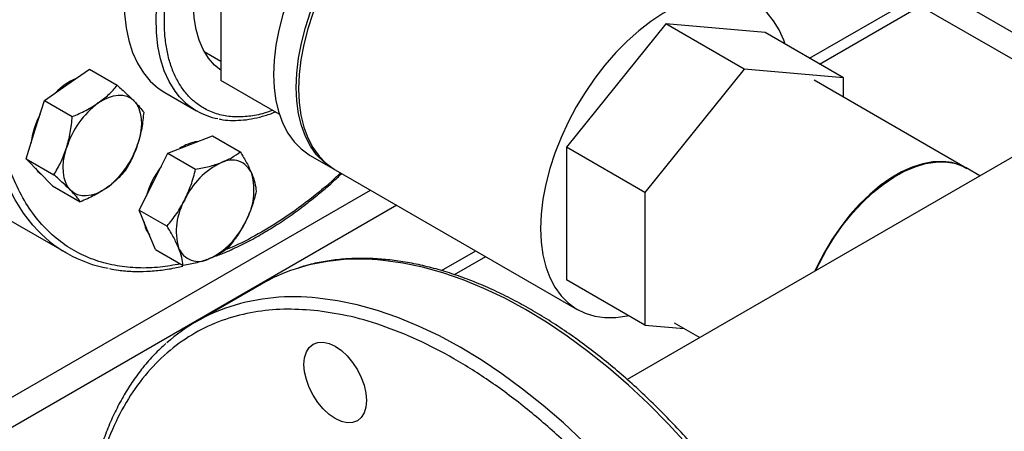
# Model space of a CAD drawing. Extents: x 0.4 to 10.6, y 0.4 to 8.1.
# Drawn here: x 3.4 to 3.8, y 5.1 to 5.3 of the extents above; entities that cross this region are included whole.
import ezdxf

# ---------------------------------------------------------------- set-up
doc = ezdxf.new("R2010")
doc.units = 0
doc.linetypes.add('SLD-SOLID', pattern=[0])
doc.layers.get('0').update_dxf_attribs({"linetype": 'CONTINUOUS'})

msp = doc.modelspace()

# ---------------------------------------------------------------- linework, layer by layer
at = {"color": 7, "linetype": 'SLD-SOLID'}
for p, q in [((3.662678081753619, 5.398934731383614), (3.842459980871412, 5.295148850167517)), ((3.65980331539728, 5.389259840756561), (3.839585214515074, 5.285473959540457)), ((3.466599255491404, 5.35420055840709), (3.466599255491409, 5.298055750904582)), ((3.715973799882534, 5.307469553528207), (3.758728699839431, 5.33215143190477)), ((3.720219914511589, 5.305018323728746), (3.762974814468486, 5.329700202105309)), ((3.65507668385593, 5.32208218641054), (3.612970359197716, 5.269702318833038)), ((3.688310702571838, 5.302896595782626), (3.65507668385593, 5.32208218641054)), ((3.697183008514118, 5.318317246485556), (3.65507668385593, 5.32208218641054)), ((3.730417027230025, 5.299131655857642), (3.697183008514118, 5.318317246485556)), ((3.459482843078597, 5.310321224508036), (3.466599255491408, 5.306213007067988)), ((3.401336524147934, 5.296154693833396), (3.410854590825423, 5.30278028265382)), ((3.410854590825423, 5.30278028265382), (3.42263261882438, 5.295980971817416)), ((3.688310702571838, 5.302896595782626), (3.646204377913623, 5.250516728205124)), ((3.730417027230025, 5.299131655857642), (3.688310702571838, 5.302896595782626)), ((3.730417027230025, 5.290974399694627), (3.730417027230025, 5.299131655857642)), ((3.391818457470463, 5.289529105012973), (3.401336524147934, 5.296154693833396)), ((3.491311776858534, 5.283789515984689), (3.466599255491409, 5.298055750904582)), ((3.782708813241033, 5.260786994187467), (3.71798348779754, 5.298152129226732)), ((3.442768941652973, 5.292951148306558), (3.456203970495515, 5.285195271244245)), ((3.387907572599659, 5.277187354004576), (3.391818457470463, 5.289529105012973)), ((3.391818457470463, 5.289529105012973), (3.403596485469411, 5.282729794176572)), ((3.838029850786098, 5.286371851909018), (3.638684467287924, 5.171292211554541)), ((3.383996687728827, 5.264845602996196), (3.387907572599659, 5.277187354004576)), ((3.453496585672692, 5.270885773089778), (3.462943808463789, 5.274587220104096)), ((3.462943808463789, 5.274587220104096), (3.474721836462764, 5.267787909267693)), ((3.444049362881578, 5.267184326075463), (3.453496585672692, 5.270885773089778)), ((3.438011583714333, 5.255127215099438), (3.444049362881578, 5.267184326075463)), ((3.444049362881578, 5.267184326075463), (3.455827390880541, 5.260385015239067)), ((3.504442646391466, 5.266296363175291), (3.513988587937623, 5.260785608420408)), ((3.646204377913623, 5.250516728205124), (3.612970359197716, 5.269702318833038)), ((3.612970359197716, 5.269702318833038), (3.61297035919772, 5.21355751133053)), ((3.383996687728827, 5.264845602996196), (3.395774715727781, 5.258046292159784)), ((3.389603869535455, 5.259129440808256), (3.383996687728827, 5.264845602996196)), ((3.395211051342129, 5.253413278620293), (3.389603869535455, 5.259129440808256)), ((3.515049248109403, 5.26017330233654), (3.61757973138187, 5.200983714229153)), ((3.788209794242995, 5.257611345451277), (3.782439366426318, 5.260942542523321)), ((3.395211051342129, 5.253413278620293), (3.406989079341083, 5.246613967783865)), ((3.431973804547097, 5.243070104123405), (3.438011583714333, 5.255127215099438)), ((3.646204377913623, 5.250516728205124), (3.646204377913627, 5.194371920702616)), ((3.373552250769871, 5.240824219852019), (3.401129415236138, 5.22490426167148)), ((3.431973804547097, 5.243070104123405), (3.443751832546048, 5.236270793287001)), ((3.43538324817101, 5.234714440161652), (3.431973804547097, 5.243070104123405)), ((3.438792691794891, 5.226358776199915), (3.43538324817101, 5.234714440161652)), ((3.438792691794891, 5.226358776199915), (3.450570719793856, 5.219559465363512)), ((3.560022395005927, 5.217440723810462), (3.574547330404527, 5.225825790534911)), ((3.565531340660228, 5.215718510844318), (3.578793445033582, 5.223374560735451)), ((3.483718384986103, 5.211732488325207), (3.456052136200936, 5.195761102862028)), ((3.646204377913627, 5.194371920702616), (3.61297035919772, 5.21355751133053)), ((3.658637917346797, 5.195351447333906), (3.669499359556749, 5.189081270210574)), ((3.646204377913627, 5.194371920702616), (3.662924430327987, 5.19287689606217))]:
    msp.add_line(p, q, dxfattribs=at)
at = {"color": 8, "linetype": 'SLD-SOLID'}
for p, q in [((3.197484640309985, 5.059580460374401), (3.530004265966867, 5.251539954293406)), ((3.541140710820911, 5.245111021522849), (3.20305241024067, 5.049936799997991))]:
    msp.add_line(p, q, dxfattribs=at)
at = {"color": 8, "linetype": 'SLD-SOLID', "flags": 128}
for points in [[(3.387307200078375, 5.236226410294536), (3.38683291956617, 5.236765758257203), (3.382862291462184, 5.241847059961324), (3.3793177826854, 5.247458450057441), (3.376214571366563, 5.253575899711687), (3.373565945932952, 5.260173213065476), (3.3713832482053, 5.267222139410189), (3.36967582483037, 5.274692494161046), (3.368450987257182, 5.282552288112132), (3.367713980428265, 5.290767864419096), (3.367467960320008, 5.299304042722908), (3.367713980428284, 5.308124269797577), (3.368450987257219, 5.317190776076662), (3.369675824830426, 5.326464737388361), (3.371383248205373, 5.335906441206571), (3.373565945933043, 5.345475456706028), (3.376214571366671, 5.355130807893302), (3.379317782685526, 5.364831149072288), (3.382862291462327, 5.374534941892841), (3.386832919566329, 5.384200633224343), (3.391212664158408, 5.393786833092614), (3.39598277049983, 5.403252491918114), (3.401122812262923, 5.41255707629656), (3.406610778999743, 5.421660742569179), (3.412423170394193, 5.430524507439367), (3.418535096893989, 5.439110414905165), (3.424920386291538, 5.447381698792667), (3.431551695797355, 5.455302940194441), (3.438400629126075, 5.462840219138709), (3.44543785809372, 5.469961259839891), (3.452633248205474, 5.476635568908461), (3.459955987696223, 5.48283456592833), (3.467374719471259, 5.488531705842568), (3.474857675382178, 5.493702592623425), (3.482372812262965, 5.498325083739856), (3.489887949143751, 5.502379384975241), (3.497370905054668, 5.505848135189265), (3.504789636829701, 5.508716480660976), (3.512112376320446, 5.51097213869471), (3.519307766432194, 5.512605450216472), (3.526344995399831, 5.513609421135573)], [(3.449011427861842, 5.291135044840968), (3.447128563844174, 5.293504411642523), (3.444608387228747, 5.297570617126763), (3.442540108265724, 5.302142665670764), (3.440941372781959, 5.307181550168406), (3.439825820624904, 5.312644280633815), (3.439202969292229, 5.318484250976768), (3.439078132731894, 5.324651636629412), (3.439452376005415, 5.331093819631919), (3.440322506201137, 5.337755837550359), (3.44168109967503, 5.344580852396815), (3.443516565386601, 5.351510635551048), (3.445813243789565, 5.358486064546562), (3.448551540433574, 5.365447627482631), (3.451708093137159, 5.372335930758863), (3.455255971305621, 5.379092205800455), (3.459164905693374, 5.385658810450946), (3.463401546650472, 5.391979720754776), (3.467929748650067, 5.398001008933924), (3.472710878669298, 5.403671303480692), (3.477704145792619, 5.408942227441297), (3.482866949225512, 5.413768811150984), (3.488155241749439, 5.418109875899344), (3.493523905517185, 5.421928385252562), (3.498927136982424, 5.425191761035205), (3.504318837679417, 5.427872161275729), (3.509653007518879, 5.429946717744365), (3.514884137244514, 5.431397731056792), (3.519967596701948, 5.432212821679037)], [(3.721959323967648, 4.831728587527318), (3.722878410694249, 4.832580842613914), (3.728032687744576, 4.837906226383641), (3.732779506079862, 4.843784781540382), (3.737104193556661, 4.850198337807035), (3.74099338281382, 4.857127071248724), (3.744435052590226, 4.864549565547451), (3.747418564881833, 4.872442878198705), (3.749934697823127, 4.880782611425428), (3.75197567419138, 4.889542987590148), (3.753535185445601, 4.898696928872174), (3.754608411225875, 4.908216140963598), (3.75519203425282, 4.918071200525365), (3.755284250581105, 4.928231646133143), (3.754884775175345, 4.938666072431829), (3.753994842791124, 4.949342227207707), (3.752617204158445, 4.960227111078189), (3.750756117479369, 4.97128707949102), (3.748417335266168, 4.982487946717658), (3.745608086560634, 4.993795091519397), (3.742337054589523, 5.005173564159645), (3.738614349925202, 5.016588194431544), (3.734451479234449, 5.028003700367067), (3.729861309712006, 5.039384797291568), (3.724858029308814, 5.050696306886673), (3.719457102877873, 5.061903265924462), (3.713675224373266, 5.072971034336794), (3.707530265250106, 5.083865402285773), (3.701041219224888, 5.094552695904401), (3.694228143567005, 5.104999881380566), (3.687112097102873, 5.115174667062665), (3.67971507512431, 5.12504560327125), (3.672059941402344, 5.134582179508177), (3.664170357516613, 5.143754918762821), (3.656070709718773, 5.152535468623809), (3.647786033555996, 5.160896688914718), (3.639341936487525, 5.168812735582789), (3.630764518733487, 5.176259140581422), (3.622080292600609, 5.183212887499501), (3.613316100534194, 5.189652482703806), (3.604499032149665, 5.195558021774599), (3.595656340500111, 5.200911251029045), (3.586815357838668, 5.205695623942299), (3.578003411136086, 5.209896352291867), (3.569247737614631, 5.213500451867155), (3.56057540055939, 5.21649678260292), (3.552013205667209, 5.218876083012568), (3.543587618191821, 5.220630998814886), (3.535324681141264, 5.2217561056657)], [(3.694293075182631, 4.815757202064277), (3.695212161909081, 4.816609457150734), (3.700366438959409, 4.821934840920462), (3.705113257294694, 4.827813396077203), (3.709437944771493, 4.834226952343855), (3.713327134028653, 4.841155685785544), (3.716768803805059, 4.848578180084272), (3.719752316096666, 4.856471492735526), (3.72226844903796, 4.864811225962249), (3.724309425406213, 4.873571602126969), (3.725868936660434, 4.882725543408996), (3.726942162440708, 4.892244755500418), (3.727525785467653, 4.902099815062186), (3.727618001795938, 4.912260260669964), (3.727218526390178, 4.922694686968649), (3.726328594005957, 4.933370841744527), (3.724950955373277, 4.94425572561501), (3.723089868694202, 4.955315694027842), (3.720751086481001, 4.966516561254478), (3.717941837775466, 4.977823706056219), (3.714670805804355, 4.989202178696467), (3.710948101140034, 5.000616808968365), (3.706785230449282, 5.012032314903889), (3.702195060926838, 5.023413411828389), (3.697191780523646, 5.034724921423494), (3.691790854092705, 5.045931880461283), (3.686008975588098, 5.056999648873614), (3.679864016464939, 5.067894016822594), (3.67337497043972, 5.078581310441221), (3.666561894781837, 5.089028495917387), (3.659445848317706, 5.099203281599487), (3.652048826339142, 5.10907421780807), (3.644393692617176, 5.118610794044999), (3.636504108731445, 5.127783533299641), (3.628404460933605, 5.136564083160631), (3.620119784770828, 5.144925303451539), (3.611675687702357, 5.15284135011961), (3.60309826994832, 5.160287755118242), (3.594414043815441, 5.167241502036322), (3.585649851749027, 5.173681097240626), (3.576832783364497, 5.17958663631142), (3.567990091714943, 5.184939865565865), (3.5591491090535, 5.189724238479119), (3.550337162350918, 5.193924966828688), (3.541581488829463, 5.197529066403977), (3.532909151774222, 5.20052539713974), (3.524346956882041, 5.202904697549388), (3.515921369406653, 5.204659613351708), (3.507658432356096, 5.205784720202521)]]:
    msp.add_lwpolyline(points, dxfattribs=at)
at = {"color": 7, "linetype": 'SLD-SOLID', "flags": 128}
for points in [[(3.466599255491408, 5.302360057457452), (3.463903209063107, 5.304551425391347), (3.461266175768576, 5.307553815349911), (3.459060572356343, 5.311103310524466), (3.457311389194382, 5.315159693716381), (3.456038445226855, 5.319677004483241), (3.455256163417558, 5.324604059889033), (3.454973407331975, 5.329885034427257), (3.455193380709537, 5.335460092546226), (3.455913591163981, 5.341266066609769), (3.457125878423077, 5.3472371726118), (3.458816506787773, 5.35330575553538), (3.460966320763155, 5.359403055911105), (3.463550962097863, 5.365459988889358), (3.466541145772802, 5.37140792699927), (3.469902991812119, 5.377179477725377), (3.473598409156863, 5.382709247091761), (3.477585527251904, 5.387934580601915), (3.481819170456054, 5.392796273139233), (3.486251369900132, 5.397239239784632), (3.490831906993419, 5.401213139950702), (3.495508882420359, 5.40467294776067), (3.500229304180539, 5.40757946220958), (3.504939688009233, 5.409899751327342), (3.509586663375487, 5.411607525311112), (3.514117578191564, 5.412683434399261), (3.518481095382137, 5.413115288111909), (3.522627774553863, 5.412898193373931), (3.526510632174798, 5.412034609955457), (3.530085673916586, 5.410534322601689), (3.533312393127777, 5.408414330167826), (3.536154229790377, 5.405698653015253), (3.537510119723048, 5.404004866090897)], [(3.566008141360518, 5.399714911511513), (3.565443379909972, 5.399716160277165), (3.560745362885839, 5.399367283484455), (3.555871761509986, 5.398382414229117), (3.550868079285336, 5.39677074797003), (3.545781034244655, 5.394547332400816), (3.540658122756857, 5.39173292695358), (3.535547176066211, 5.388353808973679), (3.530495913704898, 5.384441528375239), (3.525551497948596, 5.380032613068104), (3.520760093475023, 5.375168227906575), (3.516166436336775, 5.369893790344271), (3.511813416272858, 5.36425854638359), (3.507741676258751, 5.35831511077906), (3.503989233033896, 5.35211897578755), (3.500591122149644, 5.345727993052017), (3.497579070851748, 5.339201833456307), (3.494981201851624, 5.332601429994185), (3.492821770752169, 5.325988408854399), (3.491120939579733, 5.319424514033548), (3.489894588536707, 5.312971030849029), (3.489154167732358, 5.306688213734541), (3.488906590276241, 5.300634723660668)], [(3.498452531822399, 5.295123968905785), (3.498700109278516, 5.301177458979658), (3.499440530082865, 5.307460276094147), (3.500666881125891, 5.313913759278665), (3.502367712298328, 5.320477654099517), (3.504527143397782, 5.327090675239302), (3.507125012397906, 5.333691078701424), (3.510137063695801, 5.340217238297134), (3.513535174580054, 5.346608221032668), (3.517287617804909, 5.352804356024177), (3.521359357819016, 5.358747791628708), (3.525712377882933, 5.364383035589388), (3.530306035021182, 5.369657473151692), (3.535097439494755, 5.374521858313221), (3.540041855251056, 5.378930773620357), (3.545093117612369, 5.382843054218796), (3.550204064303016, 5.386222172198696), (3.555326975790813, 5.389036577645934), (3.560414020831494, 5.391259993215146), (3.565417703056143, 5.392871659474233), (3.566008141360519, 5.393022634896464)], [(3.566008141360519, 5.392133068485252), (3.561474681003274, 5.390647687131279), (3.556387635962593, 5.388424271562067), (3.551264724474795, 5.385609866114828), (3.546153777784149, 5.382230748134929), (3.541102515422835, 5.37831846753649), (3.536158099666534, 5.373909552229353), (3.53136669519296, 5.369045167067825), (3.526773038054712, 5.36377072950552), (3.522420017990795, 5.358135485544839), (3.518348277976688, 5.35219204994031), (3.514595834751834, 5.3459959149488), (3.511197723867581, 5.339604932213266), (3.508185672569685, 5.333078772617555), (3.505587803569562, 5.326478369155435), (3.503428372470107, 5.319865348015648), (3.50172754129767, 5.313301453194798), (3.500501190254645, 5.306847970010279), (3.499760769450296, 5.300565152895791), (3.499513191994179, 5.294511662821918)], [(3.425996649493587, 5.33862889697627), (3.42564310388935, 5.332407513691727), (3.425767940449685, 5.326240128039084), (3.426390791782359, 5.320400157696131), (3.427506343939415, 5.314937427230721), (3.429105079423179, 5.309898542733078), (3.431173358386203, 5.305326494189078), (3.43369353500163, 5.301260288704837), (3.436644108011164, 5.297734617711845), (3.439999904166233, 5.294779560991897), (3.442768941652973, 5.292951148306558)], [(3.705704505862899, 5.31339789077753), (3.70510334735078, 5.315143380110237), (3.703170959624297, 5.319508453531181), (3.700789528603261, 5.323373348262308), (3.697981289067473, 5.326701978822851), (3.69477246079284, 5.329463266686117), (3.69119300374439, 5.331631430451317), (3.687276338348153, 5.333186226557553), (3.683059033453645, 5.3341131382925), (3.678580464900377, 5.334403511331028), (3.673882447876244, 5.334054634538317), (3.66900884650039, 5.333069765282979), (3.664005164275741, 5.331458099023893), (3.65891811923506, 5.329234683454678), (3.653795207747262, 5.326420278007442), (3.648684261056616, 5.32304116002754), (3.643632998695302, 5.319128879429101), (3.638688582939001, 5.314719964121966), (3.633897178465427, 5.309855578960437), (3.629303521327179, 5.304581141398133), (3.624950501263263, 5.298945897437452), (3.620878761249156, 5.293002461832922), (3.617126318024301, 5.286806326841412), (3.613728207140048, 5.280415344105879), (3.610716155842152, 5.273889184510169), (3.608118286842029, 5.267288781048047), (3.605958855742574, 5.260675759908262), (3.604258024570138, 5.25411186508741), (3.603031673527112, 5.247658381902892), (3.602291252722763, 5.241375564788402), (3.602043675266646, 5.23532207471453)], [(3.488906590276241, 5.300634723660668), (3.489154167732358, 5.294867080433207), (3.489894588536707, 5.289439134982964), (3.491120939579733, 5.28440156657413), (3.49282177075217, 5.279801409625637), (3.494981201851624, 5.275681614563473), (3.497579070851748, 5.272080646804111), (3.500591122149644, 5.269032127613294), (3.503989233033897, 5.266564520193327), (3.504442646391466, 5.266296363175291)], [(3.514522667292015, 5.260485950016776), (3.513535174580054, 5.261053765438444), (3.510137063695801, 5.26352137285841), (3.507125012397905, 5.266569892049227), (3.504527143397782, 5.27017085980859), (3.502367712298327, 5.274290654870755), (3.50066688112589, 5.278890811819246), (3.499440530082865, 5.283928380228081), (3.498700109278516, 5.289356325678324), (3.498452531822399, 5.295123968905785)], [(3.414594776295176, 5.288500867785055), (3.416761113796978, 5.289844279681468), (3.418919408774376, 5.290855729526481), (3.421032732201916, 5.291517911132818), (3.423064924529827, 5.291819494389604), (3.42498121438395, 5.2917553191237), (3.426748813513583, 5.2913264833917), (3.428337477807549, 5.290540324691872), (3.429720024779307, 5.28941029441753)], [(3.499513191994179, 5.294511662821918), (3.499760769450296, 5.288744019594455), (3.500501190254645, 5.283316074144213), (3.501727541297671, 5.278278505735378), (3.503428372470108, 5.273678348786888), (3.505587803569562, 5.269558553724722), (3.508185672569685, 5.26595758596536), (3.511197723867582, 5.262909066774543), (3.514595834751834, 5.260441459354577), (3.515049248109403, 5.26017330233654)], [(3.429720024779307, 5.28941029441753), (3.430872798666879, 5.287955727699978), (3.431776075189426, 5.286201512579035), (3.43241439903521, 5.284177664161779), (3.432776848306253, 5.281918811055747), (3.432857221395039, 5.279463602863856), (3.432654143095734, 5.276854048878979), (3.432171088134344, 5.274134799293305), (3.431416321715117, 5.271352381221199)], [(3.402862121682695, 5.251475614759896), (3.401709347795124, 5.252930181477448), (3.40080607127258, 5.254684396598393), (3.400167747426798, 5.25670824501565), (3.399805298155757, 5.258967098121683), (3.399724925066974, 5.261422306313575), (3.399928003366282, 5.264031860298452), (3.400411058327677, 5.266751109884124), (3.401165824746907, 5.269533527956233)], [(3.782439366426315, 5.260942542523321), (3.779935484046011, 5.262162387076366), (3.776317955728251, 5.263249600366097), (3.772424309077385, 5.263707143510171), (3.768300193540401, 5.263529652233555), (3.763993960601253, 5.262719207459186), (3.759556096903928, 5.261285310911048), (3.755038632342698, 5.259244773715144), (3.750494530059188, 5.256621519304414), (3.745977065497959, 5.253446302938358), (3.741539201800633, 5.249756351125743), (3.737232968861485, 5.245594925177815), (3.733108853324501, 5.241010814008987), (3.729215206673635, 5.236057762131419), (3.725597678355876, 5.230793839549758), (3.722298680583209, 5.225280760943423), (3.719356891088219, 5.219583162118417), (3.718275473676246, 5.217239121535042)], [(3.718733228108362, 5.217503377543856), (3.720207198412661, 5.22062496321811), (3.723226293271972, 5.226289614737535), (3.726594880015853, 5.231756094487938), (3.73027346504466, 5.236960312992298), (3.734218920312291, 5.241841255546911), (3.738384988963099, 5.246341697563013), (3.742722827651225, 5.250408875472761), (3.747181579184176, 5.253995105333817), (3.751708968776902, 5.257058341879981), (3.756251916925861, 5.259562671463495), (3.760757161717663, 5.261478733109722), (3.765171883276309, 5.262784062747731), (3.769444323027942, 5.263463356580992), (3.773524390522804, 5.263508650510394), (3.777364250699958, 5.262919413506026), (3.780918884709644, 5.261702553833022), (3.782708813241034, 5.260786994187466)], [(3.38796628242693, 5.260798855824976), (3.389051442362697, 5.259448350226919), (3.390337481391328, 5.258381570577635)], [(3.417987370166829, 5.252385041392376), (3.415821032665027, 5.251041629495964), (3.413662737687629, 5.250030179650953), (3.411549414260091, 5.249367998044615), (3.409517221932182, 5.24906641478783), (3.407600932078062, 5.249130590053734), (3.405833332948432, 5.249559425785734), (3.40424466865447, 5.250345584485562), (3.402862121682695, 5.251475614759896)], [(3.602043675266646, 5.23532207471453), (3.602291252722763, 5.229554431487069), (3.603031673527112, 5.224126486036826), (3.604258024570138, 5.219088917627992), (3.605958855742574, 5.2144887606795), (3.608118286842029, 5.210368965617334), (3.610716155842153, 5.206767997857973), (3.613728207140049, 5.203719478667156), (3.617126318024301, 5.201251871247189), (3.620878761249156, 5.199388214983693), (3.624950501263263, 5.198145910333064), (3.62930352132718, 5.197536556359108), (3.633897178465428, 5.197565842435692), (3.638688582939002, 5.198233495126614), (3.639294927111685, 5.198360661747842)], [(3.509948260829665, 5.187103900005517), (3.512435417587759, 5.186539329950749), (3.515021974268536, 5.185340322613693), (3.517608530949314, 5.183552955173896), (3.520095687707407, 5.181245915159706), (3.522387864503414, 5.178507860825063), (3.524396974268535, 5.17544401406253), (3.526045808041216, 5.172172116784965), (3.527271002064249, 5.168817906169845), (3.528025472818427, 5.165510282650045), (3.52828022641578, 5.162376356342494), (3.528025472818426, 5.159536562277667), (3.527271002064246, 5.157100032148898), (3.526045808041211, 5.155160400442616), (3.524396974268528, 5.153792206117534), (3.522387864503407, 5.153048028114273), (3.520095687707398, 5.152956464776158), (3.517608530949305, 5.153521034830925), (3.515021974268527, 5.154720042167983), (3.51243541758775, 5.156507409607779), (3.509948260829657, 5.15881444962197), (3.507656084033649, 5.161552503956612), (3.505646974268528, 5.164616350719146), (3.503998140495848, 5.167888247996711), (3.502772946472814, 5.171242458611831), (3.502018475718636, 5.174550082131631), (3.501763722121284, 5.17768400843918), (3.502018475718637, 5.180523802504008), (3.502772946472818, 5.182960332632777), (3.503998140495853, 5.184899964339059), (3.505646974268535, 5.186268158664141), (3.507656084033657, 5.187012336667402), (3.509948260829665, 5.187103900005517)]]:
    msp.add_lwpolyline(points, dxfattribs=at)
at = {"color": 7, "linetype": 'SLD-SOLID'}
for centre, radius, start, end in [((3.414946765373004, 5.275556877454424), 0.0252610013245699, 112.5404197805551, 137.1436408281363), ((3.470364494779066, 5.309720919008774), 0.02830880049300842, 221.0365626616554, 259.6145053039731), ((3.437009168805149, 5.258393844022742), 0.0375344890922415, 126.6673324783298, 162.7353783758107), ((3.420731827393221, 5.267180931635743), 0.03493905070932422, 151.559430813782, 173.2755748134789), ((3.395572977657098, 5.282492065154552), 0.03753448909198752, 306.6673324781595, 342.7353783759096), ((3.458921907742244, 5.255198565710593), 0.01708499823564751, 97.50382024742188, 125.2869357874899), ((3.472728947797691, 5.237867896045607), 0.03940967595775057, 143.0682673665667, 163.7315217882807), ((3.480689398785496, 5.234051902654431), 0.03233646517061237, 115.5262178248552, 155.4770740933065), ((3.47109993762443, 5.255150178389714), 0.009175776634754416, 21.93432071633635, 118.264350056549), ((3.45427673569276, 5.251464219461801), 0.02631449278630959, 329.6422938924179, 15.68370975983128), ((3.473976268860623, 5.234174124745521), 0.0263144927864788, 149.6422938926148, 195.6837097597145), ((3.446012195705784, 5.239777703543557), 0.01214431778216721, 187.6337567066949, 216.7610742079331), ((3.447563605767635, 5.251586441552934), 0.0323364651706821, 295.5262178249139, 335.4770740932927), ((3.428882636674177, 5.272967136772663), 0.05548331199804248, 221.4674291474367, 259.5362300892879), ((3.457153066928767, 5.230488165817587), 0.00917577663473736, 201.9343207162015, 298.2643500565578), ((3.521681009886035, 5.145874394106412), 0.07601611318282878, 108.1777841965499, 119.9604670896285), ((3.493971354108267, 5.130076925825253), 0.0758373352579292, 108.1876176433802, 131.5547424830702)]:
    msp.add_arc(centre, radius, start, end, dxfattribs=at)
at = {"color": 8, "linetype": 'SLD-SOLID'}
for centre, radius, start, end in [((3.525237790285066, 5.132208625313925), 0.09011379808051868, 83.57312627618563, 107.6157201303213), ((3.497571541499902, 5.116237239850682), 0.09011379808058109, 83.57312627619207, 107.6157201301878)]:
    msp.add_arc(centre, radius, start, end, dxfattribs=at)
for points, knots in [([(3.449330420155838, 5.220275475103844), (3.446482120561102, 5.219754184520495), (3.440367717513625, 5.218635137655709), (3.431406722702255, 5.218398501394818), (3.422321756562578, 5.219277236456199), (3.413573356173524, 5.221500098812366), (3.405225175017862, 5.225143438891066), (3.397488248556587, 5.230248320328049), (3.390518804887362, 5.236811833748344), (3.384459309929878, 5.244787963957815), (3.379428903353359, 5.25408238649166), (3.375516343380698, 5.264556851802897), (3.372775057548527, 5.27603559450075), (3.371220029495432, 5.288314994803972), (3.370831436494534, 5.301175382255952), (3.371547183551547, 5.31439187232316), (3.373298479942865, 5.327679460766717), (3.375905609712439, 5.34096663173396), (3.378378883212887, 5.349836780883057), (3.379615542025728, 5.354271934582986)], [0, 0, 0, 0, 0.04834005150193112, 0.1037708809722365, 0.1592056719504562, 0.2172298041113883, 0.2767267919492449, 0.3374569472806178, 0.3991460103064346, 0.4614913246810173, 0.5241700215995858, 0.5868487185181545, 0.6491940328927384, 0.7108830959185573, 0.771613251249933, 0.8311102390877928, 0.8891343712487284, 0.9445661966573345, 0.9999999999999999, 0.9999999999999999, 0.9999999999999999, 0.9999999999999999]), ([(3.488531247056478, 5.285394681672504), (3.487068916885804, 5.284869937565874), (3.483339141303214, 5.283531540947063), (3.477578732690813, 5.282611764281543), (3.471276705884378, 5.282485513641608), (3.465292379804772, 5.283543378831732), (3.460152172798637, 5.285626305392655), (3.455871174990765, 5.288452204195743), (3.452375992980426, 5.291752086588294), (3.449343148760784, 5.295740826250219), (3.446825240146901, 5.300401529457945), (3.444861584547437, 5.305647568691101), (3.443491440987887, 5.311391314207473), (3.442707204289084, 5.317552698564717), (3.442488338473594, 5.324668402067466), (3.443041024799781, 5.332751330019737), (3.444469698704579, 5.341670403968148), (3.446109937923628, 5.347688604537191), (3.446917536045661, 5.350651762240735)], [0, 0, 0, 0, 0.04439800064544829, 0.1132402121245646, 0.1820758769729682, 0.2530495835767205, 0.3260194246957165, 0.3830590574262197, 0.4401059857087601, 0.4983593173952595, 0.55662009988244, 0.6148734317821344, 0.673134214482222, 0.7301738477978975, 0.7872207766698944, 0.8601841544545688, 0.9311594229782754, 1, 1, 1, 1]), ([(3.517280601076723, 5.25888516968718), (3.516990645767091, 5.258597679672779), (3.513048797117462, 5.254689345914431), (3.505151225756183, 5.248237448917027), (3.493769669568568, 5.239739192963555), (3.482440069787807, 5.232856678724734), (3.474010278462142, 5.22839819811484), (3.46944760852909, 5.226670888057367), (3.468534441946606, 5.226325186561265)], [0, 0, 0, 0, 0.01874348690713245, 0.2548116420009553, 0.4883949263914216, 0.7183473433686167, 0.9436304186633386, 1, 1, 1, 1])]:
    msp.add_open_spline(points, degree=3, knots=knots, dxfattribs=at)
at = {"color": 7, "linetype": 'SLD-SOLID'}
for points, knots in [([(3.414594776295176, 5.288500867785055), (3.41611505032115, 5.289654121960425), (3.419189349700856, 5.291986233497822), (3.42147649261763, 5.294639682044612), (3.42263261882438, 5.295980971817416)], [0, 0, 0, 0, 0.4945107285288511, 1, 1, 1, 1]), ([(3.42263261882438, 5.295980971817416), (3.423956969511647, 5.294813806642853), (3.426629952458526, 5.292458076670581), (3.428683781627647, 5.290432355767432), (3.429720024779307, 5.28941029441753)], [0, 0, 0, 0, 0.49545796347649, 1, 1, 1, 1]), ([(3.403596485469411, 5.282729794176572), (3.405555981052903, 5.283566983623098), (3.409510898983258, 5.285256712133366), (3.412889918770347, 5.287412953416718), (3.414594776295176, 5.288500867785055)], [0, 0, 0, 0, 0.4954579634769301, 0.9999999999999999, 0.9999999999999999, 0.9999999999999999, 0.9999999999999999]), ([(3.429720024779307, 5.28941029441753), (3.430584984384321, 5.288495544117556), (3.432334106405574, 5.286645735312201), (3.433339012957045, 5.285252774292537), (3.433846982437645, 5.284548647441518)], [0, 0, 0, 0, 0.4945107285281948, 1, 1, 1, 1]), ([(3.401165824746907, 5.269533527956233), (3.401746549995516, 5.271644591844229), (3.402920893068591, 5.275913586966487), (3.40336964578548, 5.28044115640139), (3.403596485469411, 5.282729794176572)], [0, 0, 0, 0, 0.4945107285294082, 1, 1, 1, 1]), ([(3.433846982437645, 5.284548647441518), (3.433625557252768, 5.282305457514824), (3.433178647118709, 5.277777949447435), (3.432007310352563, 5.273507169322817), (3.431416321715117, 5.271352381221199)], [0, 0, 0, 0, 0.495457963476808, 1, 1, 1, 1]), ([(3.465790920164486, 5.281718364528562), (3.465976484547074, 5.281671531447036), (3.467502117692964, 5.281286489336564), (3.470575128197205, 5.281085239244124), (3.474967877737366, 5.281110333296758), (3.479520285115422, 5.281688296364501), (3.48417478121948, 5.282796491229663), (3.487570177610308, 5.283831061225332), (3.489412547740438, 5.284630350680795), (3.489665302696151, 5.284740005286899)], [0, 0, 0, 0, 0.02602554726344413, 0.2139712211537671, 0.4025389992975811, 0.5915287556446996, 0.780722077007918, 0.9699172382311316, 1, 1, 1, 1]), ([(3.431416321715117, 5.271352381221199), (3.430686418121856, 5.269327436158481), (3.429210406478121, 5.265232590595184), (3.427094686464389, 5.261667340897196), (3.42602521269601, 5.259865145424747)], [0, 0, 0, 0, 0.4945107285289227, 1, 1, 1, 1]), ([(3.395774715727781, 5.258046292159784), (3.396823580335351, 5.259811811475262), (3.398940540168248, 5.26337522037294), (3.40041958463802, 5.267468364621355), (3.401165824746907, 5.269533527956233)], [0, 0, 0, 0, 0.4954579634769036, 1, 1, 1, 1]), ([(3.466754837819942, 5.263231947041435), (3.468263241125614, 5.263895227116904), (3.471313535525014, 5.265236512628431), (3.473577451317929, 5.266931241835481), (3.474721836462764, 5.267787909267693)], [0, 0, 0, 0, 0.4945107285281887, 1, 1, 1, 1]), ([(3.474721836462764, 5.267787909267693), (3.475689264807365, 5.266192077401178), (3.477641859004887, 5.262971154569872), (3.478950991739131, 5.260051047075894), (3.479611504234946, 5.258577730094015)], [0, 0, 0, 0, 0.4954579634768089, 1, 1, 1, 1]), ([(3.455827390880541, 5.260385015239067), (3.457775381105438, 5.260747311201042), (3.461707077371311, 5.261478545712708), (3.465062091937933, 5.262643951056102), (3.466754837819942, 5.263231947041435)], [0, 0, 0, 0, 0.4954579634764881, 1, 1, 1, 1]), ([(3.402862121682695, 5.251475614759896), (3.401847983733028, 5.252476483885154), (3.399797193141118, 5.254500442249483), (3.397125319292818, 5.256855723006041), (3.395774715727781, 5.258046292159784)], [0, 0, 0, 0, 0.4945107285294861, 1, 1, 1, 1]), ([(3.42602521269601, 5.259865145424747), (3.424893156535205, 5.258550285367011), (3.422608288303679, 5.255896457687039), (3.419536976220217, 5.253562580527464), (3.417987370166829, 5.252385041392376)], [0, 0, 0, 0, 0.495457963476728, 1, 1, 1, 1]), ([(3.451269835861576, 5.247473389051093), (3.452206947081738, 5.249536758178397), (3.454101974158196, 5.253709304916549), (3.455248057863368, 5.258143551276866), (3.455827390880541, 5.260385015239067)], [0, 0, 0, 0, 0.494510728528849, 0.9999999999999999, 0.9999999999999999, 0.9999999999999999, 0.9999999999999999]), ([(3.462907805139823, 5.223084477397453), (3.464439319054164, 5.22364739804779), (3.468181137588961, 5.225022734506263), (3.474188331578123, 5.22776129403639), (3.480892767661298, 5.231209007463098), (3.487595896409673, 5.23512392911873), (3.49427168329757, 5.23946946356266), (3.500899586645323, 5.244229374252165), (3.507449676684256, 5.249402448595426), (3.513086748053099, 5.254186064393634), (3.516486337799378, 5.257386561919553), (3.51777500253092, 5.258599757802836)], [0, 0, 0, 0, 0.08367781034321531, 0.2044429232809967, 0.3251425876436128, 0.445751584638797, 0.5662496668003549, 0.68661079561992, 0.8067995028391339, 0.9267644964866836, 1, 1, 1, 1]), ([(3.479611504234946, 5.258577730094015), (3.480108207148156, 5.25722070045481), (3.481112640185816, 5.254476514007647), (3.481396988625126, 5.252218156722839), (3.481540723710558, 5.25107658134422)], [0, 0, 0, 0, 0.4945107285289189, 0.9999999999999999, 0.9999999999999999, 0.9999999999999999, 0.9999999999999999]), ([(3.406989079341083, 5.246613967783865), (3.406492168076493, 5.247303462347221), (3.405489234828429, 5.248695093149798), (3.40374311336292, 5.250543178176736), (3.402862121682695, 5.251475614759896)], [0, 0, 0, 0, 0.4954579634773416, 1, 1, 1, 1]), ([(3.417987370166829, 5.252385041392376), (3.41631791779621, 5.251317906042283), (3.412941949845862, 5.249159944063849), (3.408987839632267, 5.247468815253947), (3.406989079341083, 5.246613967783865)], [0, 0, 0, 0, 0.4945107285292584, 1, 1, 1, 1]), ([(3.481540723710558, 5.25107658134422), (3.480973881541602, 5.248879618210125), (3.479829804322663, 5.244445411282297), (3.477937776342091, 5.240271080506818), (3.476983168691615, 5.238164955156236)], [0, 0, 0, 0, 0.495457963476733, 1, 1, 1, 1]), ([(3.443751832546048, 5.236270793287001), (3.44514611413769, 5.237990085809883), (3.447960241055455, 5.241460193568003), (3.450159976739657, 5.245456888467261), (3.451269835861576, 5.247473389051093)], [0, 0, 0, 0, 0.4954579634769272, 1, 1, 1, 1]), ([(3.476983168691615, 5.238164955156236), (3.475896879126807, 5.236187704854206), (3.473700183479703, 5.232189307675019), (3.470887132477718, 5.228717381051594), (3.469465165376115, 5.226962359392121)], [0, 0, 0, 0, 0.4945107285292623, 1, 1, 1, 1]), ([(3.44864150031826, 5.227060614113313), (3.447995619060397, 5.228503762577799), (3.446689517452081, 5.231422098583931), (3.444738201715926, 5.234642775605649), (3.443751832546048, 5.236270793287001)], [0, 0, 0, 0, 0.494510728529409, 1, 1, 1, 1]), ([(3.450570719793856, 5.219559465363512), (3.450430730871946, 5.220677626618811), (3.450148186373261, 5.222934450280404), (3.449146761342636, 5.225676921898176), (3.44864150031826, 5.227060614113313)], [0, 0, 0, 0, 0.4954579634769032, 1, 1, 1, 1]), ([(3.469465165376115, 5.226962359392121), (3.468344614573894, 5.226122392818935), (3.466082968006834, 5.224427059137569), (3.463035661143822, 5.223084017917958), (3.461498166733248, 5.222406397165882)], [0, 0, 0, 0, 0.4954579634773417, 0.9999999999999999, 0.9999999999999999, 0.9999999999999999, 0.9999999999999999]), ([(3.461498166733248, 5.222406397165882), (3.45984058508292, 5.221829235915695), (3.456488622112861, 5.220662099963148), (3.452557739023123, 5.219929690492997), (3.450570719793856, 5.219559465363512)], [0, 0, 0, 0, 0.4945107285294904, 1, 1, 1, 1]), ([(3.710159361534509, 5.082653497852171), (3.708073406871298, 5.086195552225359), (3.70515474777347, 5.091151579987435), (3.700638799479724, 5.098310459241842), (3.696718655055522, 5.104313519247667), (3.691900197074786, 5.111347065266547), (3.686694580295606, 5.118584314862297), (3.681087427941543, 5.125988837079609), (3.675146726624107, 5.13342793101337), (3.668913758854191, 5.140817254940594), (3.662424657938623, 5.148089065121327), (3.65571050239209, 5.155189159939305), (3.648799147744027, 5.162072856681456), (3.64171618410297, 5.16870253191849), (3.634485573739329, 5.175045960160611), (3.627130053556215, 5.181075174916385), (3.61967139017877, 5.186765669241519), (3.612130537493585, 5.192095817842324), (3.604527730384052, 5.197046445042428), (3.596882537033689, 5.201600488228603), (3.589213885639666, 5.205742722781247), (3.581540126236372, 5.209459501178616), (3.573879055714414, 5.212738545842142), (3.566247894476542, 5.215568776804834), (3.558663259742353, 5.21794013607202), (3.551141195596748, 5.219843362940471), (3.543697223194731, 5.221269852397007), (3.536346542269533, 5.222211156854856), (3.529103614524689, 5.222659850925606), (3.521984179894129, 5.222605240488551), (3.514998273061935, 5.222048377393357), (3.508177238739752, 5.220944483742617), (3.502655229924772, 5.219687629311606), (3.499504883339553, 5.218601394705789), (3.498485139141818, 5.218249788491457)], [0, 0, 0, 0, 0.03794765725437585, 0.05309620436152316, 0.07825920504543242, 0.1043313877520581, 0.1322542958360948, 0.1613520675710635, 0.1913522687635151, 0.2220373844176274, 0.2532530123594199, 0.2848851612468569, 0.3168483203226648, 0.349077301472229, 0.3815217702208335, 0.4141425013889178, 0.4469087782524171, 0.4797965646573433, 0.5127872113048902, 0.5458665398244683, 0.5790242008416001, 0.6122532366573645, 0.6455491682576593, 0.6789102517882315, 0.7123380991434095, 0.7458372545584547, 0.7794154407733326, 0.8130839366246221, 0.8468581296162314, 0.8807582436521024, 0.9148101971683934, 0.9490464658400787, 0.9835067128621905, 1, 1, 1, 1]), ([(3.419348627017509, 5.218290706712013), (3.420612229788573, 5.218042418062959), (3.423767578760702, 5.217422415201674), (3.429058644234704, 5.217056765782847), (3.435145308683016, 5.21705867523128), (3.441402832892801, 5.217624491461852), (3.446501664916342, 5.218385774044551), (3.449543516371513, 5.219136709263782), (3.450418405495994, 5.219352691229429)], [0, 0, 0, 0, 0.1315089312365157, 0.3283916278955576, 0.5255244246400623, 0.7228407854924992, 0.920284213053866, 1, 1, 1, 1]), ([(3.505939894044631, 5.200592585050185), (3.501655338858208, 5.200863938180037), (3.492942003258133, 5.201415778635734), (3.48041924899293, 5.200088704351836), (3.468258186249771, 5.197036921164763), (3.456726736487486, 5.191993193886613), (3.446036297452305, 5.184942814073283), (3.436407217969256, 5.175873613815031), (3.428035102162585, 5.164853686515726), (3.421084871763215, 5.152011909737065), (3.415679164457583, 5.137540471359625), (3.412308512297578, 5.123425445164366), (3.410424014625753, 5.110344330800338), (3.409532027947117, 5.098737374725294), (3.409318051784774, 5.084874435872713), (3.41019955679138, 5.068684971307332), (3.412611742079345, 5.050231485734496), (3.416296629682066, 5.031861729736978), (3.42114776780285, 5.013605078205597), (3.427181922129455, 4.995231307730926), (3.434522162123583, 4.97649989977182), (3.443263902428361, 4.957419541741377), (3.453391044994099, 4.938254589220848), (3.464842367228423, 4.919299671846772), (3.477509446839832, 4.900867620518809), (3.491237955955143, 4.88327456463391), (3.505833179539082, 4.866823034991261), (3.52106755322575, 4.85178611983178), (3.534975923100277, 4.839864653548907), (3.547245955876924, 4.830605241406339), (3.557743340601006, 4.823514946973584), (3.569854933755157, 4.816277053144604), (3.583436072713674, 4.809448926144035), (3.598202423577605, 4.803732506611517), (3.612296819275485, 4.799771067200147), (3.621200279086094, 4.79857939912502), (3.625578322886946, 4.797993427475801)], [0, 0, 0, 0, 0.0286412268123283, 0.05824656477864126, 0.08873141830767733, 0.119990084177004, 0.1518966344514359, 0.1843069778799948, 0.2170621041680451, 0.2499923837522104, 0.2829226633363758, 0.3156777896244261, 0.3372871341795569, 0.3587352515196802, 0.380009915823005, 0.4112685816923315, 0.4417534352213678, 0.4713587731876808, 0.5000000000000051, 0.5286412268123294, 0.5582465647786423, 0.5887314183076786, 0.6199900841770051, 0.6518966344514371, 0.6843069778799962, 0.7170621041680463, 0.7499923837522116, 0.7829226633363768, 0.8156777896244269, 0.8372871341805364, 0.8587352515210086, 0.8800099158230069, 0.9112685816923332, 0.9417534352213695, 0.9713587731876823, 1, 1, 1, 1]), ([(3.625578322886946, 4.797993427475801), (3.630093364815032, 4.797716182880274), (3.639218522363033, 4.797155855721898), (3.652203080260271, 4.798675707609477), (3.664611588794118, 4.802009310164809), (3.676180194506833, 4.807360569068782), (3.686725014705257, 4.814656525627046), (3.696070105451247, 4.823824299452732), (3.704079171132592, 4.834718127919552), (3.710656089428218, 4.847147242840113), (3.715750049238216, 4.86088103827699), (3.719358487302689, 4.87567699795679), (3.721540991124415, 4.891471849171595), (3.722316264596078, 4.908314316161589), (3.721634496897614, 4.926276303759433), (3.719432638645452, 4.945211896020667), (3.715686674128421, 4.964872148587329), (3.710418279400859, 4.984976206662646), (3.703695449054569, 5.005224209039249), (3.695629684631494, 5.025311988662568), (3.686369974868723, 5.044946090703951), (3.676094229299322, 5.063857586429489), (3.664958668332522, 5.08187885894302), (3.652972091307117, 5.09907601247781), (3.640084825058427, 5.115504538495379), (3.626272415282543, 5.131109481836544), (3.6116860828159, 5.145633106341924), (3.596520927118699, 5.158820468507479), (3.580995710636853, 5.170449636258475), (3.565344245045818, 5.180338217753664), (3.549797764486439, 5.188373034525378), (3.534595970915424, 5.194439206053595), (3.519893848572141, 5.198699185995553), (3.510558792020775, 5.199965851098585), (3.505939894044631, 5.200592585050185)], [0, 0, 0, 0, 0.03019927960704013, 0.06103446848104955, 0.09237731951696616, 0.1240855835602965, 0.1560065013252052, 0.1879810283853701, 0.2198485160942779, 0.2514515109495412, 0.2826403188801779, 0.3132770126189081, 0.3433218470164798, 0.3737463649699718, 0.4047657780336013, 0.4362468377733868, 0.4680433626759717, 0.5000000000000053, 0.531956637324039, 0.5637531622266239, 0.5952342219664093, 0.6262536350300388, 0.6566781529835309, 0.6867229873811026, 0.7173596811198328, 0.7485484890504693, 0.780151483905733, 0.8120189716146409, 0.8439934986748058, 0.8759144164397141, 0.9076226804830444, 0.9389655315189609, 0.9698007203929705, 1, 1, 1, 1]), ([(3.443255653167884, 5.186500904468849), (3.441627641434513, 5.185003228089914), (3.438192171447491, 5.1818427949403), (3.433581334999385, 5.176530578696437), (3.42929418439111, 5.170780794963114), (3.425501431980591, 5.164785806981064), (3.422064499133616, 5.158389735402648), (3.418994933509796, 5.151605867811594), (3.416299595659891, 5.144453352919728), (3.413984982644591, 5.136950948678686), (3.41205609516648, 5.129118524550901), (3.410516798446362, 5.120976499861053), (3.409369803450884, 5.112545893277455), (3.40861675135247, 5.10384829560491), (3.408258243731819, 5.094905909586983), (3.408293853045611, 5.085741464890226), (3.408722138577222, 5.076378217734265), (3.409540646079423, 5.066839970251346), (3.410745859755471, 5.057151267028182), (3.412333115752229, 5.047337520229393), (3.414296459739283, 5.037425233174366), (3.416628406478184, 5.027442397522242), (3.419319512662811, 5.017419232968868), (3.422357562022087, 5.007389645030832), (3.425725873681608, 4.997394331742869), (3.429399336658099, 4.987488152221659), (3.43333356761559, 4.977760688355778), (3.437425947740544, 4.968410683276778), (3.441411235070743, 4.959929081847771), (3.445059743447999, 4.95261087883899), (3.448630616730225, 4.945785599535825), (3.451750648577158, 4.940080914487264), (3.45386055218209, 4.936396812881128), (3.454592874495635, 4.935118105263759)], [0, 0, 0, 0, 0.03364583252994933, 0.07100025477440182, 0.105000072021814, 0.1390556577039191, 0.1731604061408061, 0.2073067425436279, 0.2414855362488016, 0.2756873493239947, 0.3099032767556382, 0.3441253930580225, 0.3783468857346673, 0.4125619725635266, 0.4467652525153559, 0.4809515142729628, 0.5151169260551167, 0.549257269332498, 0.5833675379778154, 0.6174413058937812, 0.6514698090248756, 0.6854404956443059, 0.7193345577226344, 0.7531224049545459, 0.7867546655516178, 0.8201424499176423, 0.8531081806976448, 0.8852391092559991, 0.9153058764731864, 0.9400555317823917, 0.9608685426058905, 0.9864179390260875, 1, 1, 1, 1])]:
    msp.add_open_spline(points, degree=3, knots=knots, dxfattribs=at)

doc.saveas('drawing.dxf')
